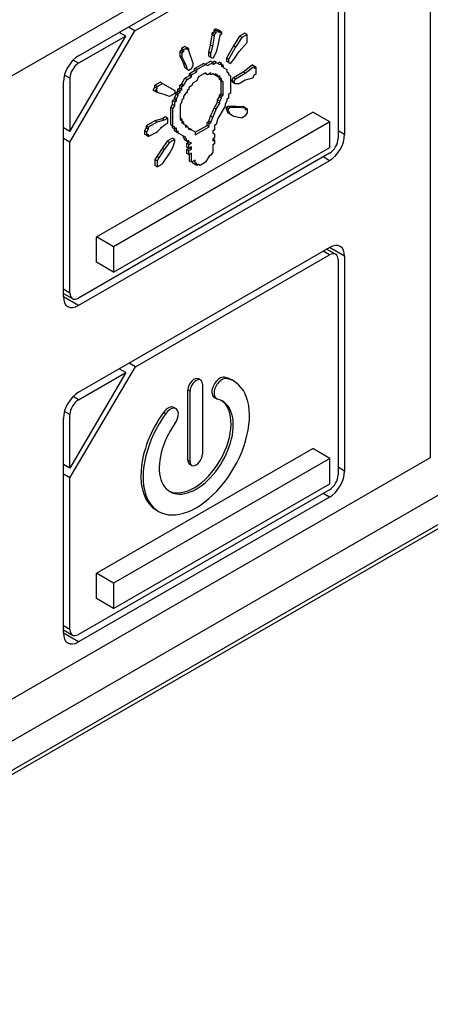
# Model space of a CAD drawing. Units: millimetres. Extents: x 0 to 851, y -299 to 305.
# Drawn here: x 557 to 558, y 150 to 152 of the extents above; entities that cross this region are included whole.
import ezdxf

# ---------------------------------------------------------------- set-up
doc = ezdxf.new("R2010")
doc.units = ezdxf.units.MM
doc.layers.add('FRONTAL_XW40L', color=7, linetype='Continuous')

msp = doc.modelspace()

# ---------------------------------------------------------------- linework, layer by layer
at = {"layer": 'FRONTAL_XW40L', "color": 7, "linetype": 'Continuous'}
for p, q in [((557.8841, 152.3082), (553.5574, 149.8101)), ((557.8841, 152.3082), (557.8841, 151.2837)), ((557.3064, 151.9445), (557.7187, 152.1825)), ((557.3991, 151.9858), (557.7187, 152.1703)), ((557.7434, 152.1682), (557.7434, 151.8151)), ((557.7328, 152.1621), (557.7328, 151.809)), ((557.3991, 151.9858), (557.3885, 151.9919)), ((557.5291, 151.9874), (557.532, 151.9891)), ((557.5355, 151.9871), (557.532, 151.9891)), ((557.2923, 151.8028), (557.3991, 151.9858)), ((557.2923, 151.8199), (557.3839, 151.977)), ((557.3839, 151.977), (557.3064, 151.9323)), ((557.3839, 151.977), (557.3733, 151.9831)), ((557.5233, 151.9623), (557.5262, 151.9791)), ((557.5262, 151.9824), (557.5291, 151.9841)), ((557.5297, 151.9804), (557.5262, 151.9824)), ((557.5262, 151.9791), (557.5262, 151.9824)), ((557.5297, 151.977), (557.5262, 151.9791)), ((557.5268, 151.9603), (557.5297, 151.977)), ((557.5326, 151.9854), (557.5291, 151.9874)), ((557.5291, 151.9841), (557.5291, 151.9874)), ((557.5326, 151.9821), (557.5291, 151.9841)), ((557.5297, 151.9804), (557.5326, 151.9821)), ((557.5297, 151.977), (557.5297, 151.9804)), ((557.5326, 151.9854), (557.5355, 151.9871)), ((557.5326, 151.9821), (557.5326, 151.9854)), ((557.5355, 151.9871), (557.5355, 151.9837)), ((557.5384, 151.9854), (557.5355, 151.9871)), ((557.5355, 151.9837), (557.5384, 151.9854)), ((557.5384, 151.9787), (557.5355, 151.962)), ((557.5384, 151.9854), (557.5384, 151.9821)), ((557.5413, 151.9837), (557.5384, 151.9854)), ((557.5384, 151.9821), (557.5413, 151.9837)), ((557.5413, 151.9804), (557.5384, 151.9787)), ((557.5413, 151.9837), (557.5413, 151.9804)), ((557.5711, 151.9766), (557.5609, 151.9607)), ((557.5746, 151.9745), (557.5645, 151.9586)), ((557.5798, 151.9816), (557.5711, 151.9766)), ((557.5746, 151.9745), (557.5711, 151.9766)), ((557.5833, 151.9795), (557.5746, 151.9745)), ((557.5833, 151.9795), (557.5798, 151.9816)), ((557.5833, 151.9662), (557.5833, 151.9795)), ((557.4813, 151.9598), (557.4755, 151.9565)), ((557.4755, 151.9565), (557.4755, 151.9531)), ((557.479, 151.9544), (557.4755, 151.9565)), ((557.4848, 151.9578), (557.479, 151.9544)), ((557.4848, 151.9578), (557.4813, 151.9598)), ((557.4877, 151.9561), (557.4848, 151.9578)), ((557.4848, 151.9544), (557.4848, 151.9578)), ((557.4877, 151.9561), (557.4848, 151.9544)), ((557.4877, 151.9528), (557.4877, 151.9561)), ((557.5204, 151.9506), (557.5233, 151.9623)), ((557.5268, 151.9603), (557.5233, 151.9623)), ((557.5239, 151.9486), (557.5268, 151.9603)), ((557.5355, 151.962), (557.5326, 151.9503)), ((557.5609, 151.9607), (557.5494, 151.9406)), ((557.5645, 151.9586), (557.5529, 151.9385)), ((557.5645, 151.9586), (557.5609, 151.9607)), ((557.5703, 151.9519), (557.5833, 151.9662)), ((557.4755, 151.9531), (557.4726, 151.9515)), ((557.4726, 151.9515), (557.4726, 151.9448)), ((557.4761, 151.9494), (557.4726, 151.9515)), ((557.4726, 151.9448), (557.4784, 151.9331)), ((557.4761, 151.9427), (557.4726, 151.9448)), ((557.479, 151.9511), (557.4755, 151.9531)), ((557.479, 151.9511), (557.4761, 151.9494)), ((557.4761, 151.9494), (557.4761, 151.9427)), ((557.4761, 151.9427), (557.4819, 151.931)), ((557.479, 151.9544), (557.479, 151.9511)), ((557.4949, 151.9319), (557.4877, 151.9528)), ((557.5239, 151.9486), (557.5204, 151.9506)), ((557.5204, 151.9439), (557.5204, 151.9506)), ((557.5239, 151.9419), (557.5204, 151.9439)), ((557.5239, 151.9419), (557.5239, 151.9486)), ((557.5268, 151.9402), (557.5239, 151.9419)), ((557.5326, 151.9503), (557.5268, 151.9402)), ((557.5494, 151.9406), (557.5494, 151.9356)), ((557.5529, 151.9385), (557.5494, 151.9406)), ((557.5616, 151.9385), (557.5703, 151.9519)), ((557.3064, 151.9323), (557.2975, 151.9374)), ((557.4784, 151.9331), (557.4813, 151.9247)), ((557.4819, 151.931), (557.4784, 151.9331)), ((557.4848, 151.9227), (557.4813, 151.9247)), ((557.4819, 151.931), (557.4848, 151.9227)), ((557.4877, 151.921), (557.492, 151.9235)), ((557.492, 151.9235), (557.4949, 151.9285)), ((557.4949, 151.9285), (557.4949, 151.9319)), ((557.4972, 151.9239), (557.5117, 151.9322)), ((557.5007, 151.9218), (557.4972, 151.9239)), ((557.4972, 151.9205), (557.4972, 151.9239)), ((557.5007, 151.9218), (557.5152, 151.9302)), ((557.5152, 151.9302), (557.5117, 151.9322)), ((557.5146, 151.9306), (557.5233, 151.9356)), ((557.5152, 151.9302), (557.5181, 151.9285)), ((557.5181, 151.9285), (557.5268, 151.9335)), ((557.5268, 151.9335), (557.5233, 151.9356)), ((557.5262, 151.9339), (557.5291, 151.9356)), ((557.5268, 151.9335), (557.5268, 151.9302)), ((557.5268, 151.9302), (557.5326, 151.9335)), ((557.5326, 151.9335), (557.5291, 151.9356)), ((557.5326, 151.9335), (557.5384, 151.9302)), ((557.5349, 151.9322), (557.5378, 151.9339)), ((557.5413, 151.9319), (557.5378, 151.9339)), ((557.5384, 151.9302), (557.5413, 151.9319)), ((557.5413, 151.9319), (557.5413, 151.9268)), ((557.5442, 151.9285), (557.5413, 151.9302)), ((557.5413, 151.9268), (557.5442, 151.9285)), ((557.5442, 151.9285), (557.5442, 151.9252)), ((557.5442, 151.9252), (557.55, 151.9218)), ((557.5529, 151.9335), (557.5494, 151.9356)), ((557.5529, 151.9385), (557.5529, 151.9335)), ((557.5529, 151.9335), (557.5558, 151.9319)), ((557.5558, 151.9319), (557.5616, 151.9385)), ((557.5769, 151.918), (557.5914, 151.9297)), ((557.5804, 151.916), (557.5949, 151.9277)), ((557.5949, 151.9277), (557.5914, 151.9297)), ((557.5949, 151.9277), (557.5949, 151.9243)), ((557.5978, 151.926), (557.5949, 151.9277)), ((557.5949, 151.9243), (557.5978, 151.926)), ((557.5978, 151.926), (557.5978, 151.9143)), ((557.2923, 151.9078), (557.2833, 151.9129)), ((557.2923, 151.9078), (557.2923, 151.8199)), ((557.4755, 151.8979), (557.4813, 151.908)), ((557.4813, 151.908), (557.4885, 151.9121)), ((557.4848, 151.9059), (557.4813, 151.908)), ((557.4848, 151.9227), (557.4877, 151.921)), ((557.4848, 151.9059), (557.492, 151.9101)), ((557.4885, 151.9155), (557.4972, 151.9205)), ((557.492, 151.9135), (557.4885, 151.9155)), ((557.4885, 151.9121), (557.4885, 151.9155)), ((557.492, 151.9101), (557.4885, 151.9121)), ((557.492, 151.9135), (557.5007, 151.9185)), ((557.492, 151.9101), (557.492, 151.9135)), ((557.5007, 151.9185), (557.4972, 151.9205)), ((557.5007, 151.9185), (557.5007, 151.9218)), ((557.5036, 151.9101), (557.5007, 151.9034)), ((557.5152, 151.9168), (557.5036, 151.9101)), ((557.5146, 151.9155), (557.514, 151.9161)), ((557.5181, 151.9135), (557.5146, 151.9155)), ((557.5181, 151.9135), (557.5152, 151.9168)), ((557.5239, 151.9168), (557.5181, 151.9135)), ((557.5239, 151.9135), (557.521, 151.9151)), ((557.5239, 151.9135), (557.5239, 151.9168)), ((557.5268, 151.9151), (557.5239, 151.9135)), ((557.5297, 151.9135), (557.5268, 151.9151)), ((557.5326, 151.9151), (557.5297, 151.9135)), ((557.5326, 151.9118), (557.5297, 151.9135)), ((557.5326, 151.9118), (557.5326, 151.9151)), ((557.5355, 151.9135), (557.5326, 151.9118)), ((557.5355, 151.9101), (557.5326, 151.9118)), ((557.5355, 151.9101), (557.5355, 151.9135)), ((557.5384, 151.9118), (557.5355, 151.9101)), ((557.5384, 151.9084), (557.5355, 151.9101)), ((557.5378, 151.9055), (557.5378, 151.9088)), ((557.5384, 151.9084), (557.5384, 151.9118)), ((557.5413, 151.9068), (557.5384, 151.9084)), ((557.55, 151.9218), (557.55, 151.9185)), ((557.55, 151.9185), (557.5529, 151.9168)), ((557.5529, 151.9168), (557.5529, 151.9135)), ((557.5529, 151.9135), (557.5558, 151.9118)), ((557.5558, 151.9118), (557.5558, 151.8833)), ((557.5581, 151.9038), (557.5609, 151.9088)), ((557.5609, 151.9088), (557.5769, 151.918)), ((557.5645, 151.9068), (557.5609, 151.9088)), ((557.5645, 151.9068), (557.5804, 151.916)), ((557.5804, 151.916), (557.5769, 151.918)), ((557.592, 151.9076), (557.5804, 151.9043)), ((557.5949, 151.9126), (557.592, 151.9076)), ((557.5978, 151.9143), (557.5949, 151.9126)), ((557.2817, 151.5485), (557.2817, 151.9016)), ((557.4291, 151.8879), (557.432, 151.8929)), ((557.432, 151.8963), (557.4407, 151.9013)), ((557.4355, 151.8942), (557.432, 151.8963)), ((557.432, 151.8929), (557.432, 151.8963)), ((557.4355, 151.8909), (557.432, 151.8929)), ((557.4326, 151.8858), (557.4355, 151.8909)), ((557.4355, 151.8942), (557.4442, 151.8992)), ((557.4355, 151.8909), (557.4355, 151.8942)), ((557.4442, 151.8992), (557.4407, 151.9013)), ((557.4442, 151.8992), (557.4645, 151.8875)), ((557.4697, 151.8896), (557.4726, 151.8912)), ((557.4726, 151.8963), (557.4755, 151.8979)), ((557.4761, 151.8942), (557.4726, 151.8963)), ((557.4726, 151.8912), (557.4726, 151.8963)), ((557.4761, 151.8892), (557.4726, 151.8912)), ((557.479, 151.8959), (557.4755, 151.8979)), ((557.4761, 151.8942), (557.479, 151.8959)), ((557.4761, 151.8892), (557.4761, 151.8942)), ((557.479, 151.8959), (557.4848, 151.9059)), ((557.492, 151.895), (557.4877, 151.8925)), ((557.4877, 151.8925), (557.4877, 151.8892)), ((557.4949, 151.9001), (557.492, 151.895)), ((557.5007, 151.9034), (557.4949, 151.9001)), ((557.5413, 151.9034), (557.5378, 151.9055)), ((557.5407, 151.882), (557.5407, 151.9038)), ((557.5413, 151.9034), (557.5413, 151.9068)), ((557.5442, 151.9017), (557.5413, 151.9034)), ((557.5442, 151.88), (557.5442, 151.9017)), ((557.5616, 151.9017), (557.5581, 151.9038)), ((557.5609, 151.9004), (557.5581, 151.9038)), ((557.5645, 151.8984), (557.5609, 151.9004)), ((557.5616, 151.9017), (557.5645, 151.9068)), ((557.5645, 151.8984), (557.5616, 151.9017)), ((557.5703, 151.8984), (557.5645, 151.8984)), ((557.5804, 151.9043), (557.5703, 151.8984)), ((557.4326, 151.8858), (557.4291, 151.8879)), ((557.4355, 151.8875), (557.4326, 151.8858)), ((557.4355, 151.8842), (557.4326, 151.8858)), ((557.4355, 151.8842), (557.4355, 151.8875)), ((557.4471, 151.8808), (557.4355, 151.8842)), ((557.4558, 151.8775), (557.4471, 151.8808)), ((557.4645, 151.8825), (557.4558, 151.8775)), ((557.4639, 151.8762), (557.4668, 151.8812)), ((557.4674, 151.8741), (557.4639, 151.8762)), ((557.4639, 151.8728), (557.4639, 151.8762)), ((557.4645, 151.8875), (557.4645, 151.8825)), ((557.4668, 151.8845), (557.4697, 151.8862)), ((557.4703, 151.8825), (557.4668, 151.8845)), ((557.4668, 151.8812), (557.4668, 151.8845)), ((557.4703, 151.8792), (557.4668, 151.8812)), ((557.4674, 151.8741), (557.4703, 151.8792)), ((557.4732, 151.8875), (557.4697, 151.8896)), ((557.4697, 151.8862), (557.4697, 151.8896)), ((557.4732, 151.8842), (557.4697, 151.8862)), ((557.4703, 151.8825), (557.4732, 151.8842)), ((557.4703, 151.8792), (557.4703, 151.8825)), ((557.4732, 151.8875), (557.4761, 151.8892)), ((557.4732, 151.8842), (557.4732, 151.8875)), ((557.4819, 151.8825), (557.479, 151.8775)), ((557.479, 151.8775), (557.479, 151.8741)), ((557.4848, 151.8842), (557.4819, 151.8825)), ((557.4877, 151.8892), (557.4848, 151.8875)), ((557.4848, 151.8875), (557.4848, 151.8842)), ((557.5349, 151.872), (557.5378, 151.877)), ((557.5378, 151.8804), (557.5407, 151.882)), ((557.5413, 151.8783), (557.5378, 151.8804)), ((557.5378, 151.877), (557.5378, 151.8804)), ((557.5413, 151.875), (557.5378, 151.877)), ((557.5384, 151.87), (557.5413, 151.875)), ((557.5442, 151.88), (557.5407, 151.882)), ((557.5413, 151.8783), (557.5442, 151.88)), ((557.5413, 151.875), (557.5413, 151.8783)), ((557.5529, 151.875), (557.55, 151.8733)), ((557.5558, 151.8833), (557.5529, 151.8817)), ((557.5529, 151.8817), (557.5529, 151.875)), ((557.4581, 151.8594), (557.461, 151.8645)), ((557.4616, 151.8574), (557.4581, 151.8594)), ((557.4581, 151.831), (557.4581, 151.8594)), ((557.461, 151.8712), (557.4639, 151.8728)), ((557.4645, 151.8691), (557.461, 151.8712)), ((557.461, 151.8645), (557.461, 151.8712)), ((557.4645, 151.8624), (557.461, 151.8645)), ((557.4616, 151.8574), (557.4645, 151.8624)), ((557.4674, 151.8708), (557.4639, 151.8728)), ((557.4645, 151.8691), (557.4674, 151.8708)), ((557.4645, 151.8624), (557.4645, 151.8691)), ((557.4674, 151.8708), (557.4674, 151.8741)), ((557.4761, 151.8691), (557.4732, 151.8641)), ((557.4732, 151.8641), (557.4732, 151.839)), ((557.479, 151.8741), (557.4761, 151.8725)), ((557.4761, 151.8725), (557.4761, 151.8691)), ((557.5233, 151.8452), (557.5291, 151.8586)), ((557.5291, 151.8586), (557.5349, 151.8686)), ((557.5326, 151.8566), (557.5291, 151.8586)), ((557.5326, 151.8566), (557.5384, 151.8666)), ((557.5384, 151.87), (557.5349, 151.872)), ((557.5349, 151.8686), (557.5349, 151.872)), ((557.5384, 151.8666), (557.5349, 151.8686)), ((557.5471, 151.8616), (557.5355, 151.8415)), ((557.5384, 151.8666), (557.5384, 151.87)), ((557.55, 151.87), (557.5471, 151.8649)), ((557.5471, 151.8649), (557.5471, 151.8616)), ((557.5494, 151.8603), (557.5523, 151.862)), ((557.5529, 151.8582), (557.5494, 151.8603)), ((557.5494, 151.8569), (557.5494, 151.8603)), ((557.55, 151.8733), (557.55, 151.87)), ((557.5558, 151.8599), (557.5523, 151.862)), ((557.5523, 151.862), (557.5638, 151.862)), ((557.5529, 151.8582), (557.5558, 151.8599)), ((557.5558, 151.8599), (557.5674, 151.8599)), ((557.5674, 151.8599), (557.5638, 151.862)), ((557.5638, 151.862), (557.5769, 151.8611)), ((557.5674, 151.8599), (557.5804, 151.8591)), ((557.5804, 151.8591), (557.5769, 151.8611)), ((557.5804, 151.8591), (557.5804, 151.8557)), ((557.5833, 151.8574), (557.5804, 151.8591)), ((557.3358, 151.647), (557.6911, 151.8521)), ((557.4494, 151.8444), (557.4436, 151.841)), ((557.4529, 151.8423), (557.4471, 151.839)), ((557.4529, 151.8423), (557.4494, 151.8444)), ((557.4529, 151.834), (557.4529, 151.8423)), ((557.4616, 151.829), (557.4616, 151.8574)), ((557.4761, 151.8407), (557.4732, 151.8423)), ((557.5204, 151.8369), (557.5233, 151.8452)), ((557.5268, 151.8432), (557.5233, 151.8452)), ((557.5239, 151.8348), (557.5268, 151.8432)), ((557.5268, 151.8432), (557.5326, 151.8566)), ((557.5529, 151.8549), (557.5494, 151.8569)), ((557.5523, 151.8502), (557.5494, 151.8569)), ((557.5558, 151.8482), (557.5523, 151.8502)), ((557.5529, 151.8549), (557.5529, 151.8582)), ((557.5558, 151.8482), (557.5529, 151.8549)), ((557.5616, 151.8449), (557.5558, 151.8482)), ((557.5746, 151.8423), (557.5616, 151.8449)), ((557.5804, 151.8457), (557.5746, 151.8423)), ((557.5804, 151.8557), (557.5833, 151.8574)), ((557.5833, 151.8507), (557.5804, 151.8457)), ((557.5833, 151.8574), (557.5833, 151.8507)), ((557.7194, 151.8358), (557.6911, 151.8521)), ((557.2923, 151.8199), (557.2817, 151.8261)), ((557.7194, 151.8358), (557.3641, 151.6307)), ((557.4175, 151.826), (557.4146, 151.821)), ((557.432, 151.8377), (557.4175, 151.8293)), ((557.4175, 151.8293), (557.4175, 151.826)), ((557.421, 151.8273), (557.4175, 151.8293)), ((557.421, 151.8239), (557.4175, 151.826)), ((557.4355, 151.8357), (557.421, 151.8273)), ((557.421, 151.8273), (557.421, 151.8239)), ((557.4436, 151.841), (557.432, 151.8377)), ((557.4355, 151.8357), (557.432, 151.8377)), ((557.4471, 151.839), (557.4355, 151.8357)), ((557.4471, 151.839), (557.4436, 151.841)), ((557.4616, 151.829), (557.4581, 151.831)), ((557.461, 151.826), (557.461, 151.8293)), ((557.4645, 151.8239), (557.461, 151.826)), ((557.4645, 151.8273), (557.4616, 151.829)), ((557.4645, 151.8239), (557.4645, 151.8273)), ((557.4732, 151.839), (557.4761, 151.8407)), ((557.4761, 151.8407), (557.4761, 151.834)), ((557.479, 151.8357), (557.4761, 151.8373)), ((557.4761, 151.834), (557.479, 151.8357)), ((557.479, 151.8357), (557.479, 151.8323)), ((557.479, 151.8323), (557.4819, 151.8306)), ((557.4819, 151.8306), (557.4819, 151.8273)), ((557.4848, 151.829), (557.4819, 151.8306)), ((557.4819, 151.8273), (557.4848, 151.829)), ((557.4848, 151.829), (557.4877, 151.8239)), ((557.4978, 151.8188), (557.5175, 151.8302)), ((557.4978, 151.8147), (557.521, 151.8281)), ((557.5175, 151.8352), (557.5204, 151.8369)), ((557.521, 151.8331), (557.5175, 151.8352)), ((557.5175, 151.8302), (557.5175, 151.8352)), ((557.521, 151.8281), (557.5175, 151.8302)), ((557.5239, 151.8348), (557.5204, 151.8369)), ((557.521, 151.8331), (557.5239, 151.8348)), ((557.521, 151.8281), (557.521, 151.8331)), ((557.5326, 151.8315), (557.5297, 151.8298)), ((557.5297, 151.8298), (557.5297, 151.8231)), ((557.5355, 151.8415), (557.5326, 151.8315)), ((557.7194, 151.7941), (557.7194, 151.8358)), ((557.4146, 151.821), (557.4146, 151.8159)), ((557.4181, 151.8189), (557.4146, 151.821)), ((557.4181, 151.8139), (557.4146, 151.8159)), ((557.421, 151.8239), (557.4181, 151.8189)), ((557.4181, 151.8189), (557.4181, 151.8139)), ((557.4181, 151.8139), (557.421, 151.8156)), ((557.421, 151.8122), (557.4181, 151.8139)), ((557.421, 151.8156), (557.421, 151.8122)), ((557.4639, 151.821), (557.4639, 151.8243)), ((557.4674, 151.8189), (557.4639, 151.821)), ((557.4674, 151.8256), (557.4645, 151.8239)), ((557.4674, 151.8189), (557.4674, 151.8256)), ((557.4703, 151.8206), (557.4674, 151.8189)), ((557.4703, 151.8173), (557.4674, 151.8189)), ((557.4703, 151.8173), (557.4703, 151.8206)), ((557.4819, 151.8106), (557.4703, 151.8173)), ((557.4813, 151.8059), (557.4784, 151.8126)), ((557.4848, 151.8039), (557.4819, 151.8106)), ((557.4868, 151.8255), (557.4885, 151.8251)), ((557.4877, 151.8239), (557.492, 151.8231)), ((557.492, 151.8231), (557.4885, 151.8251)), ((557.492, 151.8231), (557.4978, 151.8198)), ((557.4978, 151.8198), (557.4978, 151.8147)), ((557.5297, 151.8231), (557.5268, 151.8214)), ((557.5268, 151.8214), (557.5268, 151.8181)), ((557.5268, 151.8181), (557.5297, 151.8164)), ((557.5297, 151.8164), (557.5297, 151.8097)), ((557.7434, 151.8151), (557.7328, 151.8212)), ((557.2923, 151.8028), (557.2817, 151.8089)), ((557.2923, 151.5546), (557.2923, 151.8028)), ((557.3641, 151.589), (557.7194, 151.7941)), ((557.4523, 151.8042), (557.4436, 151.7925)), ((557.4558, 151.8022), (557.4471, 151.7905)), ((557.461, 151.8093), (557.4523, 151.8042)), ((557.4558, 151.8022), (557.4523, 151.8042)), ((557.4645, 151.8072), (557.4558, 151.8022)), ((557.4558, 151.7838), (557.4616, 151.7938)), ((557.4645, 151.8072), (557.461, 151.8093)), ((557.4616, 151.7938), (557.4645, 151.8039)), ((557.4645, 151.8039), (557.4645, 151.8072)), ((557.4848, 151.8039), (557.4813, 151.8059)), ((557.4842, 151.8009), (557.4871, 151.8026)), ((557.4877, 151.7988), (557.4842, 151.8009)), ((557.4842, 151.7942), (557.4842, 151.8009)), ((557.4877, 151.7922), (557.4842, 151.7942)), ((557.4877, 151.8055), (557.4848, 151.8039)), ((557.4877, 151.8022), (557.4848, 151.8039)), ((557.4877, 151.8022), (557.4877, 151.8055)), ((557.492, 151.8014), (557.4877, 151.8022)), ((557.4877, 151.7988), (557.492, 151.8014)), ((557.4877, 151.7922), (557.4877, 151.7988)), ((557.492, 151.7947), (557.4877, 151.7922)), ((557.492, 151.7913), (557.492, 151.7947)), ((557.5297, 151.8097), (557.5268, 151.808)), ((557.5268, 151.808), (557.5268, 151.8047)), ((557.5297, 151.8064), (557.5268, 151.808)), ((557.5268, 151.8047), (557.5297, 151.8064)), ((557.5297, 151.7997), (557.5268, 151.798)), ((557.5268, 151.798), (557.5268, 151.7863)), ((557.5297, 151.8064), (557.5297, 151.7997)), ((557.7187, 151.7845), (557.3064, 151.5465)), ((557.4349, 151.7791), (557.432, 151.7741)), ((557.4436, 151.7925), (557.4349, 151.7791)), ((557.4384, 151.7771), (557.4349, 151.7791)), ((557.4471, 151.7905), (557.4384, 151.7771)), ((557.4471, 151.7905), (557.4436, 151.7925)), ((557.4442, 151.7671), (557.4558, 151.7838)), ((557.4842, 151.7908), (557.4871, 151.7925)), ((557.4877, 151.7888), (557.4842, 151.7908)), ((557.4842, 151.7842), (557.4842, 151.7908)), ((557.4877, 151.7821), (557.4842, 151.7842)), ((557.4877, 151.7888), (557.492, 151.7913)), ((557.4877, 151.7821), (557.4877, 151.7888)), ((557.492, 151.7846), (557.4877, 151.7821)), ((557.4885, 151.7716), (557.4885, 151.7826)), ((557.492, 151.7913), (557.4891, 151.793)), ((557.492, 151.7696), (557.492, 151.7846)), ((557.521, 151.7796), (557.5152, 151.7696)), ((557.5239, 151.7813), (557.521, 151.7796)), ((557.5268, 151.7863), (557.5239, 151.7813)), ((557.7187, 151.7722), (557.708, 151.7784)), ((557.7187, 151.7722), (557.3064, 151.5342)), ((557.432, 151.7741), (557.432, 151.7641)), ((557.4355, 151.7721), (557.432, 151.7741)), ((557.4355, 151.762), (557.432, 151.7641)), ((557.4384, 151.7771), (557.4355, 151.7721)), ((557.4355, 151.7721), (557.4355, 151.762)), ((557.4355, 151.762), (557.4442, 151.7671)), ((557.492, 151.7696), (557.4885, 151.7716)), ((557.4978, 151.7729), (557.492, 151.7696)), ((557.4943, 151.7683), (557.4943, 151.7709)), ((557.4978, 151.7662), (557.4943, 151.7683)), ((557.4978, 151.7662), (557.4978, 151.7729)), ((557.5007, 151.7679), (557.4978, 151.7662)), ((557.5007, 151.7645), (557.4978, 151.7662)), ((557.5007, 151.7645), (557.5007, 151.7679)), ((557.5036, 151.7662), (557.5007, 151.7645)), ((557.5065, 151.7645), (557.5036, 151.7662)), ((557.5152, 151.7696), (557.5065, 151.7645)), ((558.9012, 151.7537), (552.4244, 148.0143)), ((552.449, 148.0223), (558.8495, 151.7176)), ((557.3358, 151.6053), (557.3358, 151.647)), ((557.3641, 151.6307), (557.3358, 151.647)), ((557.3064, 151.3915), (557.7187, 151.6296)), ((557.3641, 151.6307), (557.3641, 151.589)), ((557.4, 151.4333), (557.7187, 151.6173)), ((557.7187, 151.6173), (557.708, 151.6234)), ((557.7287, 151.6183), (557.7139, 151.6268)), ((557.7434, 151.6153), (557.7187, 151.6296)), ((557.3641, 151.589), (557.3358, 151.6053)), ((557.7328, 151.6091), (557.7328, 151.256)), ((557.7434, 151.6153), (557.7434, 151.2621)), ((558.4717, 151.5539), (552.9338, 148.3566)), ((557.2923, 151.5546), (557.2817, 151.5608)), ((557.2817, 151.554), (557.2964, 151.5455)), ((557.3064, 151.5342), (557.2817, 151.5485)), ((557.4, 151.4333), (557.3894, 151.4395)), ((557.2923, 151.2508), (557.4, 151.4333)), ((557.3839, 151.4241), (557.2923, 151.267)), ((557.3064, 151.3793), (557.3839, 151.4241)), ((557.3839, 151.4241), (557.3733, 151.4302)), ((557.5069, 151.4117), (557.5034, 151.4137)), ((557.5499, 151.4143), (557.5463, 151.4163)), ((557.5615, 151.4097), (557.558, 151.4118)), ((557.4896, 151.3934), (557.4861, 151.3954)), ((557.4861, 151.28), (557.4861, 151.3954)), ((557.4896, 151.278), (557.4896, 151.3934)), ((557.5099, 151.4051), (557.5099, 151.2897)), ((557.3064, 151.3793), (557.2975, 151.3845)), ((557.5294, 151.3832), (557.5329, 151.3811)), ((557.2923, 151.3548), (557.2833, 151.36)), ((557.4496, 151.3564), (557.4461, 151.3585)), ((557.4666, 151.3645), (557.4631, 151.3666)), ((557.2817, 150.9956), (557.2817, 151.3487)), ((557.2923, 151.267), (557.2923, 151.3548)), ((557.3358, 151.094), (557.6911, 151.2992)), ((557.7194, 151.2828), (557.6911, 151.2992)), ((557.8841, 151.2837), (553.5574, 148.7856)), ((557.7194, 151.2828), (557.3641, 151.0777)), ((557.4896, 151.278), (557.4861, 151.28)), ((557.7194, 151.2412), (557.7194, 151.2828)), ((557.2923, 151.267), (557.2817, 151.2731)), ((557.4891, 151.2734), (557.4926, 151.2714)), ((557.7434, 151.2621), (557.7328, 151.2683)), ((557.2923, 151.2508), (557.2817, 151.257)), ((557.2923, 151.0017), (557.2923, 151.2508)), ((557.7187, 151.2315), (557.3064, 150.9935)), ((557.3641, 151.0361), (557.7194, 151.2412)), ((557.7187, 151.2193), (557.3064, 150.9813)), ((557.7187, 151.2193), (557.708, 151.2254)), ((557.4344, 151.1977), (557.438, 151.1957)), ((557.3358, 151.0524), (557.3358, 151.094)), ((557.3641, 151.0777), (557.3358, 151.094)), ((557.3641, 151.0777), (557.3641, 151.0361)), ((557.3641, 151.0361), (557.3358, 151.0524)), ((557.2923, 151.0017), (557.2817, 151.0078)), ((557.2817, 151.001), (557.2964, 150.9925)), ((557.3064, 150.9813), (557.2817, 150.9956))]:
    msp.add_line(p, q, dxfattribs=at)
for centre, major_axis, start_param, end_param in [((557.3064, 151.9159), (-0.0175, -0.0303), 3.926991, 5.497787), ((557.3064, 151.9159), (0.01, 0.0173), 0.785398, 2.356195), ((557.7187, 151.8008), (0.0175, 0.0303), 3.926991, 5.497787), ((557.7187, 151.8008), (0.01, 0.0173), 3.926991, 5.497787), ((557.7187, 151.601), (-0.0175, -0.0303), 2.356195, 3.926991), ((557.7187, 151.601), (-0.01, -0.0173), 2.356195, 3.926991), ((557.3064, 151.5628), (0.01, 0.0173), 2.356195, 3.926991), ((557.3064, 151.5628), (0.0175, 0.0303), 2.356195, 3.926991), ((557.4998, 151.3027), (0.0618, 0.107), 1.396263, 6.457718), ((557.4962, 151.4013), (-0.0072, -0.0124), 3.141594, 5.497787), ((557.4998, 151.3993), (-0.0072, -0.0124), 2.356194, 5.497787), ((557.5387, 151.3994), (0.0094, 0.0162), 0.174533, 3.141593), ((557.5423, 151.3974), (0.0094, 0.0162), 0.174533, 3.316126), ((557.4962, 151.3048), (0.0618, 0.107), 0, 0.174533), ((557.3064, 151.363), (-0.0175, -0.0303), 3.926991, 5.497787), ((557.3064, 151.363), (-0.01, -0.0173), 3.926991, 5.497787), ((557.4998, 151.3027), (-0.043, -0.0745), 4.537856, 9.599311), ((557.4962, 151.3048), (-0.043, -0.0745), 0.041093, 3.1005), ((557.4962, 151.3048), (0.0618, 0.107), 1.396263, 3.141593), ((557.4537, 151.3503), (-0.0094, -0.0162), 3.141595, 4.537856), ((557.4572, 151.3483), (-0.0094, -0.0162), 1.396263, 4.537856), ((557.4962, 151.2859), (0.0072, 0.0124), 2.356194, 3.141593), ((557.4998, 151.2838), (0.0072, 0.0124), 2.356194, 5.497787), ((557.7187, 151.2478), (0.0175, 0.0303), 3.926991, 5.497787), ((557.7187, 151.2478), (0.01, 0.0173), 3.926991, 5.497787), ((557.3064, 151.0098), (0.01, 0.0173), 2.356195, 3.926991), ((557.3064, 151.0098), (0.0175, 0.0303), 2.356195, 3.926991)]:
    msp.add_ellipse(centre, major_axis=major_axis, ratio=0.57735, start_param=start_param, end_param=end_param, dxfattribs=at)
msp.add_open_spline([(557.421, 151.8122), (557.4269, 151.8146), (557.4345, 151.8177), (557.4443, 151.8291), (557.4495, 151.832), (557.4529, 151.834)], degree=3, knots=[0, 0, 0, 0, 0.529567, 0.688107, 1, 1, 1, 1], dxfattribs=at)

doc.saveas('drawing.dxf')
